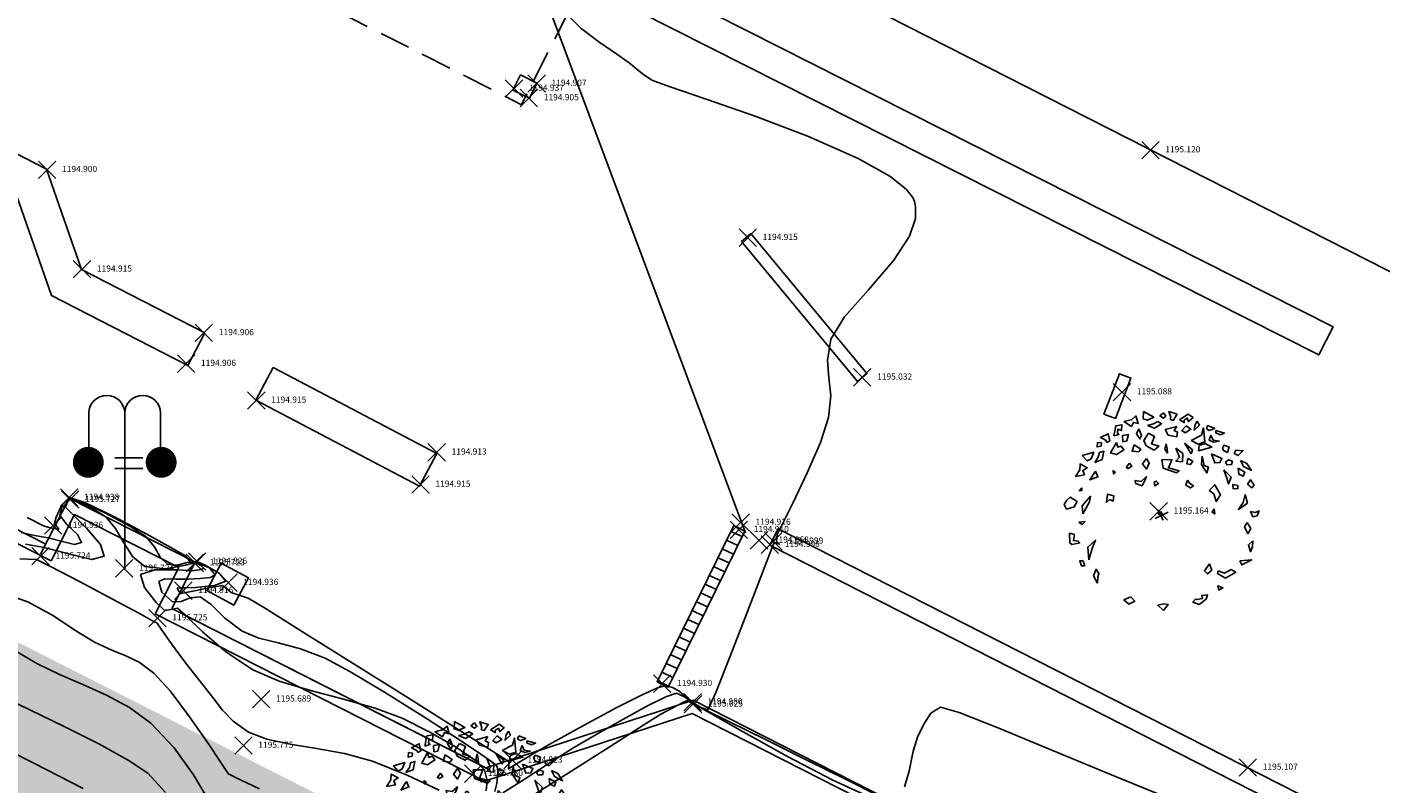
# Model space of a CAD drawing. Units: metres. Extents: x -1122 to 673, y 561 to 1111.
# Drawn here: x 333 to 355, y 744 to 756 of the extents above; entities that cross this region are included whole.
import ezdxf

# ---------------------------------------------------------------- set-up
doc = ezdxf.new("R2010")
doc.units = ezdxf.units.M
doc.linetypes.add('DASHED', pattern=[0.75, 0.5, -0.25])
for name, color, linetype in [('ACERA', 1, 'Continuous'), ('ARBOLES', 3, 'Continuous'), ('banca', 5, 'Continuous'), ('bap', 1, 'Continuous'), ('C-TOPO-MAJR', 9, 'Continuous'), ('C-TOPO-MINR', 8, 'Continuous'), ('DETALLES', 3, 'Continuous'), ('edificio', 7, 'Continuous'), ('fibra opt', 3, 'Continuous'), ('muro', 5, 'Continuous'), ('point', 1, 'Continuous'), ('proy_techo', 3, 'DASHED'), ('regist', 3, 'Continuous'), ('rotulo', 1, 'Continuous'), ('text', 1, 'Continuous')]:
    doc.layers.add(name, color=color, linetype=linetype)
doc.styles.add('rafa-1', font='SansSerif Regular.ttf')

# ---------------------------------------------------------------- blocks, each defined once
blk = doc.blocks.new('A$C1DC84FFB')
at = {"layer": 'ARBOLES'}
for p, q in [((2.948, 2.988, 84), (3.362, 3.191, 84)), ((3.035, 3.263, 84), (3.201, 2.925, 84)), ((5.924, 2.853, 84), (5.841, 2.713, 84)), ((5.841, 2.713, 84), (5.946, 2.493, 84)), ((6.042, 2.66, 84), (5.924, 2.853, 84)), ((5.946, 2.493, 84), (6.042, 2.66, 84))]:
    blk.add_line(p, q, dxfattribs=at)
at = {"layer": 'ARBOLES', "elevation": 84}
for points in [[(1.928, 6.124), (2.173, 5.959), (2.237, 6.095), (2.397, 6.057), (2.323, 6.308), (2.181, 6.18)], [(2.563, 6.449), (2.552, 6.213), (2.694, 6.171), (2.9, 6.265)], [(3.21, 6.406), (3.099, 6.309), (3.21, 6.236), (3.29, 6.302)], [(3.429, 6.187), (3.45, 6.265), (3.391, 6.446), (3.656, 6.359), (3.529, 6.161)], [(3.733, 6.181), (4.015, 6.365), (4.172, 6.254), (4.029, 6.125), (3.986, 6.237), (3.888, 6.167), (3.885, 6.093)], [(1.381, 5.45), (1.341, 5.519), (1.171, 5.606), (1.42, 5.731), (1.47, 5.502)], [(1.6, 5.66), (1.669, 5.989), (1.859, 6.022), (1.849, 5.83), (1.739, 5.879), (1.719, 5.76), (1.769, 5.706)], [(1.889, 5.673), (1.899, 5.469), (2.029, 5.496), (2.079, 5.705)], [(2.415, 5.891), (2.337, 5.729), (2.45, 5.559), (2.502, 5.668)], [(2.731, 5.743), (2.574, 5.514), (2.65, 5.336), (2.908, 5.199), (3.068, 5.331), (2.826, 5.399), (2.925, 5.639)], [(2.693, 6.001), (2.923, 5.906), (3.155, 6.054), (3.026, 6.123), (2.892, 6.045)], [(3.647, 5.968), (3.273, 5.862), (3.368, 5.688), (3.646, 5.628), (3.67, 5.779), (3.564, 5.829)], [(3.947, 5.986), (3.809, 5.834), (3.92, 5.761), (4.103, 5.875)], [(4.108, 5.511), (4.448, 5.684), (4.511, 5.916), (4.554, 5.464), (4.342, 5.393)], [(4.31, 6.139), (4.241, 6.026), (4.204, 5.848), (4.377, 6.008)], [(4.645, 5.994), (4.611, 5.889), (4.699, 5.836), (4.874, 5.899)], [(4.908, 5.833), (4.905, 5.76), (5.052, 5.695), (5.191, 5.75)], [(1.071, 5.45), (1.061, 5.302), (1.191, 5.329), (1.201, 5.433)], [(1.69, 5.449), (1.501, 5.109), (1.69, 5.054), (1.93, 5.208), (1.84, 5.332), (1.73, 5.292)], [(2.264, 5.373), (2.196, 5.164), (2.41, 5.138), (2.485, 5.227)], [(3.298, 5.406), (3.261, 5.228), (3.346, 5.101), (3.333, 5.244)], [(4.109, 5.075), (3.901, 5.417), (4.156, 5.206)], [(4.37, 5.351), (4.352, 5.177), (4.78, 5.295), (4.564, 5.418)], [(4.753, 5.678), (4.693, 5.519), (4.84, 5.454), (5.02, 5.494), (4.824, 5.524)], [(5.293, 5.117), (5.164, 5.186), (5.126, 5.274), (5.182, 5.36), (5.347, 5.299)], [(0.583, 5.023), (0.743, 4.848), (0.872, 4.918), (0.952, 5.131)], [(0.992, 4.798), (1.222, 4.893), (1.281, 5.162), (1.141, 5.12), (1.102, 4.969)], [(2.665, 4.927), (2.533, 4.752), (2.664, 4.587), (2.755, 4.777)], [(3.165, 4.891), (3.208, 4.61), (3.638, 4.461), (3.718, 4.528), (3.376, 4.622), (3.487, 4.889)], [(3.615, 5.257), (3.735, 4.968), (3.611, 4.844), (3.825, 4.818), (3.841, 5.089)], [(4.008, 4.931), (3.972, 4.753), (4.09, 4.731), (4.16, 4.843)], [(4.465, 5.007), (4.449, 4.737), (4.623, 4.46), (4.678, 4.642), (4.531, 4.706)], [(4.772, 5.075), (4.874, 4.782), (5.042, 4.795), (5.107, 4.93)], [(5.449, 4.836), (5.326, 4.881), (5.227, 4.811), (5.266, 4.723), (5.415, 4.731)], [(5.558, 5.2), (5.507, 5.091), (5.635, 5.022), (5.79, 5.178)], [(5.707, 4.868), (5.807, 4.672), (6.065, 4.534), (5.918, 4.769)], [(0.364, 4.344), (0.653, 4.4), (0.603, 4.542), (0.743, 4.628), (0.513, 4.753), (0.504, 4.562)], [(1.014, 4.515), (0.83, 4.232), (1.09, 4.338)], [(1.576, 4.542), (1.601, 4.426), (1.645, 4.484)], [(2.11, 4.781), (2.009, 4.637), (2.074, 4.603), (2.19, 4.677)], [(5.17, 4.556), (5.412, 4.318), (5.326, 4.105), (5.267, 4.286)], [(5.632, 4.609), (5.654, 4.42), (5.801, 4.355), (5.848, 4.487)], [(0.564, 3.979), (0.488, 3.89), (0.566, 3.882)], [(2.614, 4.212), (2.518, 4.045), (2.312, 4.121), (2.292, 4.214), (2.488, 4.184), (2.661, 4.343)], [(2.91, 4.156), (2.977, 4.195), (3.052, 4.114), (2.936, 4.04)], [(3.993, 4.224), (3.934, 4.065), (4.086, 3.977), (4.184, 4.047), (4.073, 4.12)], [(4.691, 3.892), (4.848, 3.781), (4.922, 3.53), (5.062, 3.755), (4.877, 4.079)], [(5.622, 4.049), (5.625, 3.952), (5.475, 3.943), (5.463, 4.086)], [(5.935, 4.093), (6.073, 3.978), (6.148, 4.067), (6.035, 4.237)], [(0.083, 3.582), (0.194, 3.679), (0.415, 3.534), (0.32, 3.367), (0.072, 3.288), (0, 3.442)], [(0.597, 3.137), (0.577, 3.399), (0.852, 3.703), (0.815, 3.525)], [(1.369, 3.501), (1.404, 3.775), (1.604, 3.723), (1.586, 3.549), (1.48, 3.598)], [(5.856, 3.76), (5.936, 3.486), (5.641, 3.276), (5.799, 3.505)], [(3.119, 3.206), (3.039, 3.14), (3.103, 3.106), (3.171, 3.145)], [(4.86, 3.298), (4.79, 3.186), (4.877, 3.132)], [(6.033, 3.216), (6.11, 3.039), (6.254, 3.071), (6.314, 3.23), (6.193, 3.179)], [(0.468, 2.866), (0.578, 2.793), (0.671, 2.886)], [(0.327, 2.471), (0.168, 2.508), (0.18, 2.195), (0.249, 2.138), (0.502, 2.193), (0.451, 2.255), (0.296, 2.27)], [(0.792, 1.65), (0.76, 2.056), (1.013, 2.282), (0.901, 2.014)], [(6.11, 2.263), (5.968, 2.134), (6.037, 1.907), (6.097, 2.065)], [(0.611, 1.611), (0.665, 1.453), (0.552, 1.452), (0.498, 1.61)], [(1.074, 0.887), (0.945, 1.126), (1.031, 1.339), (1.121, 1.189), (1.087, 1.084)], [(4.703, 1.516), (4.545, 1.287), (4.643, 1.187), (4.785, 1.316)], [(4.981, 1.286), (4.96, 1.208), (5.223, 1.048), (5.558, 1.243), (5.406, 1.331), (5.187, 1.21)], [(5.686, 1.611), (5.752, 1.48), (6.075, 1.648)], [(2.155, 0.446), (1.931, 0.348), (2.093, 0.213), (2.281, 0.303)], [(4.367, 0.204), (4.161, 0.28), (4.254, 0.373), (4.295, 0.358), (4.476, 0.398), (4.455, 0.491), (4.641, 0.507), (4.594, 0.375)], [(5.005, 0.66), (5.139, 0.738), (4.974, 0.799)], [(3.219, 0), (3.029, 0.177), (3.227, 0.22), (3.364, 0.202)]]:
    blk.add_lwpolyline(points, close=True, dxfattribs=at)
blk = doc.blocks.new('A$C5FCA3711')
at = {"layer": 'DETALLES'}
for p, q in [((0.26, 1.587), (0.26, 2.533)), ((0.84, 0), (0.84, 2.533)), ((1.421, 1.587), (1.421, 2.533)), ((1.136, 1.811), (0.678, 1.811)), ((1.136, 1.638), (0.678, 1.638))]:
    blk.add_line(p, q, dxfattribs=at)
at = {"layer": 'DETALLES', "const_width": 0.25}
for points in [[(0.125, 1.739, 1), (0.375, 1.739, 1)], [(1.556, 1.739, -1), (1.306, 1.739, -1)]]:
    blk.add_lwpolyline(points, format="xyb", close=True, dxfattribs=at)
at = {"layer": 'DETALLES'}
for centre in [(0.55, 2.533), (1.131, 2.533)]:
    blk.add_arc(centre, 0.29, 0, 180, dxfattribs=at)
blk = doc.blocks.new('*U1865', base_point=(343.729, 744.841, 1195.625))
at = {"layer": 'point', "linetype": 'ByBlock'}
for p, q in [((343.587, 744.7, 1195.625), (343.87, 744.983, 1195.625)), ((343.587, 744.983, 1195.625), (343.87, 744.7, 1195.625))]:
    blk.add_line(p, q, dxfattribs=at)
at = {"layer": 'point', "linetype": 'ByBlock', "insert": (343.97, 744.841), "char_height": 0.1, "attachment_point": 4, "style": 'rafa-1'}
blk.add_mtext('1195.625', dxfattribs=at)
blk = doc.blocks.new('*U1866', base_point=(343.723, 744.875, 1194.979))
at = {"layer": 'point', "linetype": 'ByBlock'}
for p, q in [((343.581, 744.734, 1194.979), (343.864, 745.017, 1194.979)), ((343.581, 745.017, 1194.979), (343.864, 744.734, 1194.979))]:
    blk.add_line(p, q, dxfattribs=at)
at = {"layer": 'point', "linetype": 'ByBlock', "insert": (343.964, 744.875), "char_height": 0.1, "attachment_point": 4, "style": 'rafa-1'}
blk.add_mtext('1194.980', dxfattribs=at)
blk = doc.blocks.new('*U1867', base_point=(345.03, 747.479, 1194.999))
at = {"layer": 'point', "linetype": 'ByBlock'}
for p, q in [((344.889, 747.337, 1194.999), (345.172, 747.62, 1194.999)), ((344.889, 747.62, 1194.999), (345.172, 747.337, 1194.999))]:
    blk.add_line(p, q, dxfattribs=at)
at = {"layer": 'point', "linetype": 'ByBlock', "insert": (345.272, 747.479), "char_height": 0.1, "attachment_point": 4, "style": 'rafa-1'}
blk.add_mtext('1194.999', dxfattribs=at)
blk = doc.blocks.new('*U1868', base_point=(344.616, 752.396, 1194.915))
at = {"layer": 'point', "linetype": 'ByBlock'}
for p, q in [((344.475, 752.255, 1194.915), (344.758, 752.538, 1194.915)), ((344.475, 752.538, 1194.915), (344.758, 752.255, 1194.915))]:
    blk.add_line(p, q, dxfattribs=at)
at = {"layer": 'point', "linetype": 'ByBlock', "insert": (344.858, 752.396), "char_height": 0.1, "attachment_point": 4, "style": 'rafa-1'}
blk.add_mtext('1194.915', dxfattribs=at)
blk = doc.blocks.new('*U1869', base_point=(346.47, 750.135, 1195.032))
at = {"layer": 'point', "linetype": 'ByBlock'}
for p, q in [((346.329, 749.993, 1195.032), (346.612, 750.276, 1195.032)), ((346.329, 750.276, 1195.032), (346.612, 749.993, 1195.032))]:
    blk.add_line(p, q, dxfattribs=at)
at = {"layer": 'point', "linetype": 'ByBlock', "insert": (346.712, 750.135), "char_height": 0.1, "attachment_point": 4, "style": 'rafa-1'}
blk.add_mtext('1195.032', dxfattribs=at)
blk = doc.blocks.new('*U1871', base_point=(351.141, 753.815, 1195.12))
at = {"layer": 'point', "linetype": 'ByBlock'}
for p, q in [((350.999, 753.673, 1195.12), (351.282, 753.956, 1195.12)), ((350.999, 753.956, 1195.12), (351.282, 753.673, 1195.12))]:
    blk.add_line(p, q, dxfattribs=at)
at = {"layer": 'point', "linetype": 'ByBlock', "insert": (351.382, 753.815), "char_height": 0.1, "attachment_point": 4, "style": 'rafa-1'}
blk.add_mtext('1195.120', dxfattribs=at)
blk = doc.blocks.new('*U1872', base_point=(344.798, 747.495, 1194.968))
at = {"layer": 'point', "linetype": 'ByBlock'}
for p, q in [((344.656, 747.353, 1194.968), (344.939, 747.636, 1194.968)), ((344.656, 747.636, 1194.968), (344.939, 747.353, 1194.968))]:
    blk.add_line(p, q, dxfattribs=at)
at = {"layer": 'point', "linetype": 'ByBlock', "insert": (345.039, 747.495), "char_height": 0.1, "attachment_point": 4, "style": 'rafa-1'}
blk.add_mtext('1194.968', dxfattribs=at)
blk = doc.blocks.new('*U1873', base_point=(344.471, 747.666, 1194.91))
at = {"layer": 'point', "linetype": 'ByBlock'}
for p, q in [((344.33, 747.524, 1194.91), (344.613, 747.807, 1194.91)), ((344.33, 747.807, 1194.91), (344.613, 747.524, 1194.91))]:
    blk.add_line(p, q, dxfattribs=at)
at = {"layer": 'point', "linetype": 'ByBlock', "insert": (344.713, 747.666), "char_height": 0.1, "attachment_point": 4, "style": 'rafa-1'}
blk.add_mtext('1194.910', dxfattribs=at)
blk = doc.blocks.new('*U1874', base_point=(343.23, 745.173, 1194.93))
at = {"layer": 'point', "linetype": 'ByBlock'}
for p, q in [((343.088, 745.032, 1194.93), (343.371, 745.315, 1194.93)), ((343.088, 745.315, 1194.93), (343.371, 745.032, 1194.93))]:
    blk.add_line(p, q, dxfattribs=at)
at = {"layer": 'point', "linetype": 'ByBlock', "insert": (343.471, 745.173), "char_height": 0.1, "attachment_point": 4, "style": 'rafa-1'}
blk.add_mtext('1194.930', dxfattribs=at)
blk = doc.blocks.new('*U1875', base_point=(344.502, 747.784, 1194.916))
at = {"layer": 'point', "linetype": 'ByBlock'}
for p, q in [((344.36, 747.642, 1194.916), (344.643, 747.925, 1194.916)), ((344.36, 747.925, 1194.916), (344.643, 747.642, 1194.916))]:
    blk.add_line(p, q, dxfattribs=at)
at = {"layer": 'point', "linetype": 'ByBlock', "insert": (344.743, 747.784), "char_height": 0.1, "attachment_point": 4, "style": 'rafa-1'}
blk.add_mtext('1194.916', dxfattribs=at)
blk = doc.blocks.new('*U1885', base_point=(340.165, 743.717, 1195.73))
at = {"layer": 'point', "linetype": 'ByBlock'}
for p, q in [((340.024, 743.575, 1195.73), (340.306, 743.858, 1195.73)), ((340.024, 743.858, 1195.73), (340.306, 743.575, 1195.73))]:
    blk.add_line(p, q, dxfattribs=at)
at = {"layer": 'point', "linetype": 'ByBlock', "insert": (340.406, 743.717), "char_height": 0.1, "attachment_point": 4, "style": 'rafa-1'}
blk.add_mtext('1195.730', dxfattribs=at)
blk = doc.blocks.new('*U1886', base_point=(340.806, 743.935, 1194.923))
at = {"layer": 'point', "linetype": 'ByBlock'}
for p, q in [((340.665, 743.793, 1194.923), (340.947, 744.076, 1194.923)), ((340.665, 744.076, 1194.923), (340.947, 743.793, 1194.923))]:
    blk.add_line(p, q, dxfattribs=at)
at = {"layer": 'point', "linetype": 'ByBlock', "insert": (341.047, 743.935), "char_height": 0.1, "attachment_point": 4, "style": 'rafa-1'}
blk.add_mtext('1194.923', dxfattribs=at)
blk = doc.blocks.new('*U2427', base_point=(336.733, 744.922, 1195.689))
at = {"layer": 'point', "linetype": 'ByBlock'}
for p, q in [((336.591, 744.781, 1195.689), (336.874, 745.064, 1195.689)), ((336.591, 745.064, 1195.689), (336.874, 744.781, 1195.689))]:
    blk.add_line(p, q, dxfattribs=at)
at = {"layer": 'point', "linetype": 'ByBlock', "insert": (336.974, 744.922), "char_height": 0.1, "attachment_point": 4, "style": 'rafa-1'}
blk.add_mtext('1195.689', dxfattribs=at)
blk = doc.blocks.new('*U2428', base_point=(336.445, 744.173, 1195.775))
at = {"layer": 'point', "linetype": 'ByBlock'}
for p, q in [((336.303, 744.031, 1195.775), (336.586, 744.314, 1195.775)), ((336.303, 744.314, 1195.775), (336.586, 744.031, 1195.775))]:
    blk.add_line(p, q, dxfattribs=at)
at = {"layer": 'point', "linetype": 'ByBlock', "insert": (336.686, 744.173), "char_height": 0.1, "attachment_point": 4, "style": 'rafa-1'}
blk.add_mtext('1195.775', dxfattribs=at)
blk = doc.blocks.new('*U2433', base_point=(334.513, 747.041, 1195.724))
at = {"layer": 'point', "linetype": 'ByBlock'}
for p, q in [((334.371, 746.9, 1195.724), (334.654, 747.183, 1195.724)), ((334.371, 747.183, 1195.724), (334.654, 746.9, 1195.724))]:
    blk.add_line(p, q, dxfattribs=at)
at = {"layer": 'point', "linetype": 'ByBlock', "insert": (334.754, 747.041), "char_height": 0.1, "attachment_point": 4, "style": 'rafa-1'}
blk.add_mtext('1195.724', dxfattribs=at)
blk = doc.blocks.new('*U2434', base_point=(335.051, 746.236, 1195.725))
at = {"layer": 'point', "linetype": 'ByBlock'}
for p, q in [((334.91, 746.094, 1195.725), (335.193, 746.377, 1195.725)), ((334.91, 746.377, 1195.725), (335.193, 746.094, 1195.725))]:
    blk.add_line(p, q, dxfattribs=at)
at = {"layer": 'point', "linetype": 'ByBlock', "insert": (335.293, 746.236), "char_height": 0.1, "attachment_point": 4, "style": 'rafa-1'}
blk.add_mtext('1195.725', dxfattribs=at)
blk = doc.blocks.new('*U2435', base_point=(335.472, 746.682, 1194.916))
at = {"layer": 'point', "linetype": 'ByBlock'}
for p, q in [((335.33, 746.54, 1194.916), (335.613, 746.823, 1194.916)), ((335.33, 746.823, 1194.916), (335.613, 746.54, 1194.916))]:
    blk.add_line(p, q, dxfattribs=at)
at = {"layer": 'point', "linetype": 'ByBlock', "insert": (335.713, 746.682), "char_height": 0.1, "attachment_point": 4, "style": 'rafa-1'}
blk.add_mtext('1194.916', dxfattribs=at)
blk = doc.blocks.new('*U2436', base_point=(336.201, 746.81, 1194.936))
at = {"layer": 'point', "linetype": 'ByBlock'}
for p, q in [((336.059, 746.668, 1194.936), (336.342, 746.951, 1194.936)), ((336.059, 746.951, 1194.936), (336.342, 746.668, 1194.936))]:
    blk.add_line(p, q, dxfattribs=at)
at = {"layer": 'point', "linetype": 'ByBlock', "insert": (336.442, 746.81), "char_height": 0.1, "attachment_point": 4, "style": 'rafa-1'}
blk.add_mtext('1194.936', dxfattribs=at)
blk = doc.blocks.new('*U2437', base_point=(335.696, 747.154, 1194.926))
at = {"layer": 'point', "linetype": 'ByBlock'}
for p, q in [((335.554, 747.012, 1194.926), (335.837, 747.295, 1194.926)), ((335.554, 747.295, 1194.926), (335.837, 747.012, 1194.926))]:
    blk.add_line(p, q, dxfattribs=at)
at = {"layer": 'point', "linetype": 'ByBlock', "insert": (335.937, 747.154), "char_height": 0.1, "attachment_point": 4, "style": 'rafa-1'}
blk.add_mtext('1194.926', dxfattribs=at)
blk = doc.blocks.new('*U2438', base_point=(335.657, 747.128, 1195.723))
at = {"layer": 'point', "linetype": 'ByBlock'}
for p, q in [((335.516, 746.986, 1195.723), (335.799, 747.269, 1195.723)), ((335.516, 747.269, 1195.723), (335.799, 746.986, 1195.723))]:
    blk.add_line(p, q, dxfattribs=at)
at = {"layer": 'point', "linetype": 'ByBlock', "insert": (335.899, 747.128), "char_height": 0.1, "attachment_point": 4, "style": 'rafa-1'}
blk.add_mtext('1195.723', dxfattribs=at)
blk = doc.blocks.new('*U2439', base_point=(333.638, 748.156, 1195.727))
at = {"layer": 'point', "linetype": 'ByBlock'}
for p, q in [((333.497, 748.014, 1195.727), (333.779, 748.297, 1195.727)), ((333.497, 748.297, 1195.727), (333.779, 748.014, 1195.727))]:
    blk.add_line(p, q, dxfattribs=at)
at = {"layer": 'point', "linetype": 'ByBlock', "insert": (333.879, 748.156), "char_height": 0.1, "attachment_point": 4, "style": 'rafa-1'}
blk.add_mtext('1195.727', dxfattribs=at)
blk = doc.blocks.new('*U2440', base_point=(333.622, 748.189, 1194.938))
at = {"layer": 'point', "linetype": 'ByBlock'}
for p, q in [((333.48, 748.048, 1194.938), (333.763, 748.331, 1194.938)), ((333.48, 748.331, 1194.938), (333.763, 748.048, 1194.938))]:
    blk.add_line(p, q, dxfattribs=at)
at = {"layer": 'point', "linetype": 'ByBlock', "insert": (333.863, 748.189), "char_height": 0.1, "attachment_point": 4, "style": 'rafa-1'}
blk.add_mtext('1194.938', dxfattribs=at)
blk = doc.blocks.new('*U2441', base_point=(333.362, 747.734, 1194.936))
at = {"layer": 'point', "linetype": 'ByBlock'}
for p, q in [((333.22, 747.593, 1194.936), (333.503, 747.876, 1194.936)), ((333.22, 747.876, 1194.936), (333.503, 747.593, 1194.936))]:
    blk.add_line(p, q, dxfattribs=at)
at = {"layer": 'point', "linetype": 'ByBlock', "insert": (333.603, 747.734), "char_height": 0.1, "attachment_point": 4, "style": 'rafa-1'}
blk.add_mtext('1194.936', dxfattribs=at)
blk = doc.blocks.new('*U2442', base_point=(333.157, 747.238, 1195.724))
at = {"layer": 'point', "linetype": 'ByBlock'}
for p, q in [((333.016, 747.097, 1195.724), (333.299, 747.38, 1195.724)), ((333.016, 747.38, 1195.724), (333.299, 747.097, 1195.724))]:
    blk.add_line(p, q, dxfattribs=at)
at = {"layer": 'point', "linetype": 'ByBlock', "insert": (333.399, 747.238), "char_height": 0.1, "attachment_point": 4, "style": 'rafa-1'}
blk.add_mtext('1195.724', dxfattribs=at)
blk = doc.blocks.new('*U2479', base_point=(333.265, 753.496, 1194.9))
at = {"layer": 'point', "linetype": 'ByBlock'}
for p, q in [((333.123, 753.355, 1194.9), (333.406, 753.638, 1194.9)), ((333.123, 753.638, 1194.9), (333.406, 753.355, 1194.9))]:
    blk.add_line(p, q, dxfattribs=at)
at = {"layer": 'point', "linetype": 'ByBlock', "insert": (333.506, 753.496), "char_height": 0.1, "attachment_point": 4, "style": 'rafa-1'}
blk.add_mtext('1194.900', dxfattribs=at)
blk = doc.blocks.new('*U2480', base_point=(333.83, 751.885, 1194.915))
at = {"layer": 'point', "linetype": 'ByBlock'}
for p, q in [((333.688, 751.744, 1194.915), (333.971, 752.027, 1194.915)), ((333.688, 752.027, 1194.915), (333.971, 751.744, 1194.915))]:
    blk.add_line(p, q, dxfattribs=at)
at = {"layer": 'point', "linetype": 'ByBlock', "insert": (334.071, 751.885), "char_height": 0.1, "attachment_point": 4, "style": 'rafa-1'}
blk.add_mtext('1194.915', dxfattribs=at)
blk = doc.blocks.new('*U2481', base_point=(335.804, 750.855, 1194.906))
at = {"layer": 'point', "linetype": 'ByBlock'}
for p, q in [((335.663, 750.713, 1194.906), (335.946, 750.996, 1194.906)), ((335.663, 750.996, 1194.906), (335.946, 750.713, 1194.906))]:
    blk.add_line(p, q, dxfattribs=at)
at = {"layer": 'point', "linetype": 'ByBlock', "insert": (336.046, 750.855), "char_height": 0.1, "attachment_point": 4, "style": 'rafa-1'}
blk.add_mtext('1194.906', dxfattribs=at)
blk = doc.blocks.new('*U2482', base_point=(335.516, 750.357, 1194.906))
at = {"layer": 'point', "linetype": 'ByBlock'}
for p, q in [((335.374, 750.215, 1194.906), (335.657, 750.498, 1194.906)), ((335.374, 750.498, 1194.906), (335.657, 750.215, 1194.906))]:
    blk.add_line(p, q, dxfattribs=at)
at = {"layer": 'point', "linetype": 'ByBlock', "insert": (335.757, 750.357), "char_height": 0.1, "attachment_point": 4, "style": 'rafa-1'}
blk.add_mtext('1194.906', dxfattribs=at)
blk = doc.blocks.new('*U2483', base_point=(336.654, 749.761, 1194.915))
at = {"layer": 'point', "linetype": 'ByBlock'}
for p, q in [((336.512, 749.619, 1194.915), (336.795, 749.902, 1194.915)), ((336.512, 749.902, 1194.915), (336.795, 749.619, 1194.915))]:
    blk.add_line(p, q, dxfattribs=at)
at = {"layer": 'point', "linetype": 'ByBlock', "insert": (336.895, 749.761), "char_height": 0.1, "attachment_point": 4, "style": 'rafa-1'}
blk.add_mtext('1194.915', dxfattribs=at)
blk = doc.blocks.new('*U2484', base_point=(339.313, 748.4, 1194.915))
at = {"layer": 'point', "linetype": 'ByBlock'}
for p, q in [((339.172, 748.259, 1194.915), (339.455, 748.542, 1194.915)), ((339.172, 748.542, 1194.915), (339.455, 748.259, 1194.915))]:
    blk.add_line(p, q, dxfattribs=at)
at = {"layer": 'point', "linetype": 'ByBlock', "insert": (339.555, 748.4), "char_height": 0.1, "attachment_point": 4, "style": 'rafa-1'}
blk.add_mtext('1194.915', dxfattribs=at)
blk = doc.blocks.new('*U2485', base_point=(339.577, 748.921, 1194.913))
at = {"layer": 'point', "linetype": 'ByBlock'}
for p, q in [((339.435, 748.78, 1194.913), (339.718, 749.062, 1194.913)), ((339.435, 749.062, 1194.913), (339.718, 748.78, 1194.913))]:
    blk.add_line(p, q, dxfattribs=at)
at = {"layer": 'point', "linetype": 'ByBlock', "insert": (339.818, 748.921), "char_height": 0.1, "attachment_point": 4, "style": 'rafa-1'}
blk.add_mtext('1194.913', dxfattribs=at)
blk = doc.blocks.new('*U2486', base_point=(344.975, 747.426, 1194.998))
at = {"layer": 'point', "linetype": 'ByBlock'}
for p, q in [((344.833, 747.284, 1194.998), (345.116, 747.567, 1194.998)), ((344.833, 747.567, 1194.998), (345.116, 747.284, 1194.998))]:
    blk.add_line(p, q, dxfattribs=at)
at = {"layer": 'point', "linetype": 'ByBlock', "insert": (345.216, 747.426), "char_height": 0.1, "attachment_point": 4, "style": 'rafa-1'}
blk.add_mtext('1194.998', dxfattribs=at)
blk = doc.blocks.new('*U2488', base_point=(341.07, 754.658, 1194.905))
at = {"layer": 'point', "linetype": 'ByBlock'}
for p, q in [((340.928, 754.517, 1194.905), (341.211, 754.8, 1194.905)), ((340.928, 754.8, 1194.905), (341.211, 754.517, 1194.905))]:
    blk.add_line(p, q, dxfattribs=at)
at = {"layer": 'point', "linetype": 'ByBlock', "insert": (341.311, 754.658), "char_height": 0.1, "attachment_point": 4, "style": 'rafa-1'}
blk.add_mtext('1194.905', dxfattribs=at)
blk = doc.blocks.new('*U2489', base_point=(341.196, 754.893, 1194.907))
at = {"layer": 'point', "linetype": 'ByBlock'}
for p, q in [((341.054, 754.751, 1194.907), (341.337, 755.034, 1194.907)), ((341.054, 755.034, 1194.907), (341.337, 754.751, 1194.907))]:
    blk.add_line(p, q, dxfattribs=at)
at = {"layer": 'point', "linetype": 'ByBlock', "insert": (341.437, 754.893), "char_height": 0.1, "attachment_point": 4, "style": 'rafa-1'}
blk.add_mtext('1194.907', dxfattribs=at)
blk = doc.blocks.new('*U2490', base_point=(340.828, 754.813, 1194.937))
at = {"layer": 'point', "linetype": 'ByBlock'}
for p, q in [((340.686, 754.672, 1194.937), (340.969, 754.954, 1194.937)), ((340.686, 754.954, 1194.937), (340.969, 754.672, 1194.937))]:
    blk.add_line(p, q, dxfattribs=at)
at = {"layer": 'point', "linetype": 'ByBlock', "insert": (341.069, 754.813), "char_height": 0.1, "attachment_point": 4, "style": 'rafa-1'}
blk.add_mtext('1194.937', dxfattribs=at)
blk = doc.blocks.new('*U2523', base_point=(350.68, 749.896, 1195.088))
at = {"layer": 'point', "linetype": 'ByBlock'}
for p, q in [((350.538, 749.754, 1195.088), (350.821, 750.037, 1195.088)), ((350.538, 750.037, 1195.088), (350.821, 749.754, 1195.088))]:
    blk.add_line(p, q, dxfattribs=at)
at = {"layer": 'point', "linetype": 'ByBlock', "insert": (350.921, 749.896), "char_height": 0.1, "attachment_point": 4, "style": 'rafa-1'}
blk.add_mtext('1195.088', dxfattribs=at)
blk = doc.blocks.new('*U2524', base_point=(351.274, 747.965, 1195.164))
at = {"layer": 'point', "linetype": 'ByBlock'}
for p, q in [((351.133, 747.823, 1195.164), (351.416, 748.106, 1195.164)), ((351.133, 748.106, 1195.164), (351.416, 747.823, 1195.164))]:
    blk.add_line(p, q, dxfattribs=at)
at = {"layer": 'point', "linetype": 'ByBlock', "insert": (351.516, 747.965), "char_height": 0.1, "attachment_point": 4, "style": 'rafa-1'}
blk.add_mtext('1195.164', dxfattribs=at)
blk = doc.blocks.new('*U2525', base_point=(352.719, 743.818, 1195.107))
at = {"layer": 'point', "linetype": 'ByBlock'}
for p, q in [((352.577, 743.676, 1195.107), (352.86, 743.959, 1195.107)), ((352.577, 743.959, 1195.107), (352.86, 743.676, 1195.107))]:
    blk.add_line(p, q, dxfattribs=at)
at = {"layer": 'point', "linetype": 'ByBlock', "insert": (352.96, 743.818), "char_height": 0.1, "attachment_point": 4, "style": 'rafa-1'}
blk.add_mtext('1195.107', dxfattribs=at)

msp = doc.modelspace()

# ---------------------------------------------------------------- hatches: boundary and pattern name
at = {"layer": 'ACERA'}
h = msp.add_hatch(dxfattribs=at)
h.set_pattern_fill('ANGLE', color=6, scale=0.05, angle=64, style=0)
h.set_pattern_definition([(64, (0, 0), (-0.31390382, 0.15310112), [0.254, -0.09525]), (154, (0, 0), (-0.15310112, -0.31390382), [0.254, -0.09525])])
h.paths.add_polyline_path([(350.443, 732.965), (329.077, 743.806), (330.676, 746.917), (352.006, 736.099)])
at = {"layer": 'regist'}
h = msp.add_hatch(dxfattribs=at)
h.set_pattern_fill('ANSI31', color=1, scale=0.05, angle=110, style=0)
h.paths.add_polyline_path([(344.569, 747.646), (344.389, 747.734), (343.147, 745.206), (343.326, 745.117)])

# ---------------------------------------------------------------- linework, layer by layer
at = {"layer": 'ACERA', "flags": 128}
msp.add_lwpolyline([(341.941, 758.494), (341.084, 756.954), (344.58, 747.615)], dxfattribs=at)
at = {"layer": 'banca', "flags": 128}
for points in [[(335.819, 750.858), (333.822, 751.882), (333.255, 753.507), (331.04, 754.647), (330.766, 754.114), (332.767, 753.083), (333.334, 751.458), (335.545, 750.324), (335.819, 750.858)], [(336.924, 750.296), (336.645, 749.765), (339.296, 748.37), (339.576, 748.901), (336.924, 750.296)]]:
    msp.add_lwpolyline(points, dxfattribs=at)
at = {"layer": 'bap', "flags": 128}
msp.add_lwpolyline([(342.48, 756.827), (354.099, 750.954), (353.868, 750.497), (342.248, 756.369), (342.48, 756.827)], dxfattribs=at)
at = {"layer": 'C-TOPO-MAJR', "color": 3, "linetype": 'Continuous', "lineweight": -3}
for points, elevation in [([(332.938, 747.863), (333.203, 747.728), (333.278, 747.708), (333.345, 747.694), (333.405, 747.682), (333.455, 747.678), (333.422, 747.72), (333.384, 747.768), (333.413, 747.873), (333.495, 748.061), (333.623, 748.187), (333.874, 748.107), (334.345, 747.879), (334.878, 747.596), (335.318, 747.354), (335.506, 747.246), (335.548, 747.191), (335.586, 747.143), (335.639, 747.147), (335.692, 747.151), (335.824, 747.091), (336.05, 746.963), (336.157, 746.836), (335.978, 746.762), (335.667, 746.734), (335.491, 746.728), (335.425, 746.725), (335.372, 746.719), (335.395, 746.677), (335.428, 746.636), (335.6, 746.669), (335.917, 746.733), (336.107, 746.763), (336.177, 746.71), (336.246, 746.649), (336.36, 746.615), (336.52, 746.561), (336.785, 746.4), (337.401, 746.016), (338.224, 745.501), (339.112, 744.943), (339.924, 744.433), (340.421, 744.119), (340.658, 743.969), (340.735, 743.921), (340.745, 743.914), (340.746, 743.905), (340.746, 743.87), (340.745, 743.846), (340.738, 743.794), (340.8, 743.834), (340.948, 743.927), (341.127, 744.034), (341.4, 744.188), (341.904, 744.469), (342.486, 744.782), (342.907, 744.995), (343.145, 745.102), (343.248, 745.136), (343.28, 745.14), (343.319, 745.136), (343.395, 745.114), (343.497, 745.057), (343.614, 744.963), (343.723, 744.874), (343.854, 744.787), (343.967, 744.753), (344.103, 745.044), (344.371, 745.716), (344.679, 746.513), (344.892, 747.07), (345.001, 747.354), (345.038, 747.448), (345.043, 747.461), (345.055, 747.459), (345.101, 747.442), (345.13, 747.431), (345.083, 747.483), (345.085, 747.533), (345.091, 747.59), (345.167, 747.741), (345.351, 748.108), (345.581, 748.589), (345.793, 749.082), (345.926, 749.485), (345.962, 749.837), (345.932, 750.126), (345.909, 750.411), (345.963, 750.754), (346.185, 751.115), (346.571, 751.552), (346.982, 752.03), (347.235, 752.422), (347.332, 752.709), (347.336, 752.894), (347.317, 752.984), (347.289, 753.048), (347.184, 753.181), (346.918, 753.39), (346.405, 753.677), (345.602, 754.033), (344.738, 754.363), (343.942, 754.641), (343.34, 754.844), (343.062, 754.947), (342.926, 755.039), (342.825, 755.122), (342.697, 755.226), (342.497, 755.367), (342.205, 755.569), (341.917, 755.785), (341.732, 755.967)], 1195), ([(332.756, 745.701), (333.108, 745.494), (333.464, 745.325), (333.841, 745.163), (334.225, 744.989), (334.597, 744.786), (334.943, 744.536), (335.324, 744.133), (335.633, 743.7), (335.843, 743.352)], 1196.25)]:
    msp.add_lwpolyline(points, dxfattribs=dict(at, elevation=elevation))
at = {"layer": 'C-TOPO-MINR', "color": 6, "linetype": 'Continuous', "lineweight": -3}
for points, elevation in [([(332.843, 747.621), (333.06, 747.575), (333.28, 747.537), (333.515, 747.476), (333.71, 747.428), (333.821, 747.458), (333.755, 747.589), (333.577, 747.758), (333.472, 747.901), (333.512, 748.069), (333.628, 748.176), (333.833, 748.113), (334.209, 747.937), (334.603, 747.725), (334.863, 747.559), (335.003, 747.389), (335.093, 747.223), (335.216, 747.108), (335.377, 747.093), (335.531, 747.135), (335.68, 747.143), (335.894, 747.051), (335.984, 746.937), (335.907, 746.893), (335.744, 746.88), (335.548, 746.866), (335.348, 746.865), (335.172, 746.871), (335.075, 746.831), (335.121, 746.655), (335.298, 746.498), (335.435, 746.504), (335.58, 746.567), (335.743, 746.581), (335.923, 746.457), (336.136, 746.239), (336.423, 746.023), (336.695, 745.914), (337.01, 745.835), (337.367, 745.741), (337.767, 745.587), (338.166, 745.373), (338.728, 745.038), (339.351, 744.65), (339.93, 744.277), (340.293, 744.035), (340.472, 743.909), (340.535, 743.859), (340.546, 743.847), (340.558, 743.82), (340.569, 743.759), (340.563, 743.664), (340.548, 743.558), (340.52, 743.43)], 1195.25), ([(332.914, 747.433), (333.216, 747.379), (333.636, 747.27), (333.987, 747.185), (334.186, 747.238), (334.128, 747.428), (333.908, 747.688), (333.671, 747.923), (333.559, 748.035), (333.587, 748.107), (333.633, 748.165), (333.746, 748.132), (333.976, 748.029), (334.221, 747.872), (334.37, 747.689), (334.505, 747.454), (334.654, 747.228), (334.845, 747.073), (335.182, 747.033), (335.504, 747.094), (335.668, 747.135), (335.755, 747.09), (335.811, 747.038), (335.728, 747.016), (335.606, 747.004), (335.381, 747.016), (335.011, 747.019), (334.779, 746.942), (334.839, 746.733), (335.031, 746.488), (335.168, 746.36), (335.271, 746.377), (335.379, 746.399), (335.507, 746.283), (335.783, 746.016), (336.161, 745.69), (336.599, 745.396), (337.022, 745.216), (337.53, 745.062), (338.067, 744.921), (338.58, 744.776), (339.015, 744.614), (339.475, 744.384), (339.881, 744.152), (340.187, 743.941), (340.348, 743.779), (340.394, 743.609), (340.377, 743.441)], 1195.5), ([(332.821, 747.194), (332.957, 747.192), (333.092, 747.185), (333.321, 747.074), (333.786, 746.83), (334.323, 746.543), (334.769, 746.303), (334.959, 746.2), (335.046, 746.155), (335.114, 746.056), (335.28, 745.82), (335.504, 745.513), (335.748, 745.204), (335.947, 744.949), (336.103, 744.744), (336.276, 744.565), (336.528, 744.391), (336.826, 744.275), (337.2, 744.196), (337.626, 744.127), (338.08, 744.043), (338.535, 743.917), (339.1, 743.692), (339.617, 743.45)], 1195.75), ([(332.465, 746.675), (332.963, 746.494), (333.368, 746.271), (333.713, 746.043), (334.033, 745.847), (334.313, 745.717), (334.54, 745.627), (334.754, 745.521), (334.994, 745.345), (335.256, 745.059), (335.571, 744.64), (335.876, 744.201), (336.07, 743.912), (336.164, 743.768), (336.195, 743.72), (336.199, 743.714), (336.206, 743.71), (336.234, 743.697), (336.254, 743.687), (336.329, 743.652), (336.501, 743.569), (336.705, 743.469)], 1196), ([(335.184, 743.415), (334.893, 743.724), (334.576, 743.938), (334.1, 744.201), (333.542, 744.482), (332.984, 744.753), (332.505, 744.982)], 1196.5), ([(340.645, 743.406), (340.948, 743.597), (341.352, 743.856), (341.784, 744.128), (342.168, 744.357), (342.591, 744.595), (342.982, 744.809), (343.289, 744.963), (343.46, 745.02), (343.592, 744.962), (343.725, 744.861), (343.981, 744.713), (344.54, 744.393), (345.259, 743.994), (345.996, 743.611), (346.502, 743.378)], 1195.25), ([(341.038, 743.304), (341.707, 743.724), (342.385, 744.157), (342.933, 744.507), (343.209, 744.68), (343.401, 744.784), (343.564, 744.867), (343.639, 744.901), (343.683, 744.877), (343.728, 744.848), (343.895, 744.765), (344.322, 744.555), (344.912, 744.264), (345.573, 743.938), (346.208, 743.623), (346.724, 743.365)], 1195.5), ([(347.157, 743.506), (347.231, 743.757), (347.295, 744.081), (347.371, 744.325), (347.478, 744.534), (347.58, 744.696), (347.737, 744.793), (348.04, 744.709), (348.686, 744.456), (349.544, 744.1), (350.481, 743.707), (351.366, 743.346)], 1195.25), ([(333.847, 743.478), (333.051, 743.887), (332.254, 744.289)], 1196.75)]:
    msp.add_lwpolyline(points, dxfattribs=dict(at, elevation=elevation))
at = {"layer": 'edificio', "flags": 128}
for points in [[(333.808, 779.032), (327.391, 766.403), (327.043, 766.58), (325.79, 764.114), (327.385, 763.303), (328.43, 765.36), (358.216, 750.224)], [(340.936, 755.032), (340.812, 754.787)], [(340.936, 755.032), (341.2, 754.898)], [(341.2, 754.898), (341.077, 754.654)], [(340.812, 754.787), (341.077, 754.654)]]:
    msp.add_lwpolyline(points, dxfattribs=at)
at = {"layer": 'fibra opt'}
msp.add_lwpolyline([(350.573, 749.468), (350.386, 749.539), (350.637, 750.193), (350.823, 750.122)], close=True, dxfattribs=at)
at = {"layer": 'muro', "flags": 128}
for points in [[(333.241, 747.433), (328.149, 750.022), (328.156, 750.413), (327.922, 750.417), (327.913, 749.919)], [(333.329, 747.164), (328.218, 749.763), (324.227, 749.154), (322.484, 749.986)], [(335.285, 746.394), (335.665, 747.142), (333.621, 748.181), (333.158, 747.269)], [(335.016, 746.307), (335.396, 747.055), (333.709, 747.912), (333.329, 747.164)], [(344.967, 747.407), (345.108, 747.683), (361.665, 739.263)], [(344.972, 747.416), (361.529, 738.995)], [(351.715, 740.621), (343.714, 744.69), (340.353, 743.594), (335.016, 746.307)], [(340.353, 743.594), (335.016, 746.307)], [(351.813, 740.795), (343.731, 744.906), (340.37, 743.81), (335.285, 746.394)], [(340.444, 743.772), (335.285, 746.394)]]:
    msp.add_lwpolyline(points, dxfattribs=at)
at = {"layer": 'proy_techo', "flags": 128}
msp.add_lwpolyline([(338.657, 760.163), (336.861, 756.627), (340.949, 754.549), (342.746, 758.085)], dxfattribs=at)
at = {"layer": 'regist', "flags": 128}
for points in [[(344.569, 747.646), (344.389, 747.734), (343.147, 745.206), (343.326, 745.117), (344.569, 747.646)], [(336.086, 747.124), (335.849, 746.684), (336.289, 746.447), (336.526, 746.887), (336.086, 747.124)]]:
    msp.add_lwpolyline(points, close=True, dxfattribs=at)
at = {"layer": 'rotulo', "flags": 128}
msp.add_lwpolyline([(344.513, 752.335), (346.395, 750.068), (346.548, 750.195), (344.667, 752.463), (344.513, 752.335)], dxfattribs=at)

# ---------------------------------------------------------------- block references
at = {"layer": 'regist'}
msp.add_blockref('A$C5FCA3711', (333.681, 747.02, -1193.576), dxfattribs=at)
at = {"layer": 'regist', "xscale": 0.5, "yscale": 0.5, "zscale": 0.5}
for p in [(349.745, 746.357), (338.582, 741.335)]:
    msp.add_blockref('A$C1DC84FFB', p, dxfattribs=at)
at = {"layer": 'text'}
for name, p in [('*U2490', (340.828, 754.813, 1194.937)), ('*U2489', (341.196, 754.893, 1194.907)), ('*U2488', (341.07, 754.658, 1194.905)), ('*U1871', (351.141, 753.815, 1195.12)), ('*U2479', (333.265, 753.496, 1194.9)), ('*U1868', (344.616, 752.396, 1194.915)), ('*U2480', (333.83, 751.885, 1194.915)), ('*U2481', (335.804, 750.855, 1194.906)), ('*U2482', (335.516, 750.357, 1194.906)), ('*U1869', (346.47, 750.135, 1195.032)), ('*U2523', (350.68, 749.896, 1195.088)), ('*U2483', (336.654, 749.761, 1194.915)), ('*U2485', (339.577, 748.921, 1194.913)), ('*U2484', (339.313, 748.4, 1194.915)), ('*U2440', (333.622, 748.189, 1194.938)), ('*U2439', (333.638, 748.156, 1195.727)), ('*U2524', (351.274, 747.965, 1195.164)), ('*U2441', (333.362, 747.734, 1194.936)), ('*U1873', (344.471, 747.666, 1194.91)), ('*U1875', (344.502, 747.784, 1194.916)), ('*U1872', (344.798, 747.495, 1194.968)), ('*U1867', (345.03, 747.479, 1194.999)), ('*U2442', (333.157, 747.238, 1195.724)), ('*U2486', (344.975, 747.426, 1194.998)), ('*U2433', (334.513, 747.041, 1195.724)), ('*U2438', (335.657, 747.128, 1195.723)), ('*U2437', (335.696, 747.154, 1194.926)), ('*U2436', (336.201, 746.81, 1194.936)), ('*U2435', (335.472, 746.682, 1194.916)), ('*U2434', (335.051, 746.236, 1195.725)), ('*U1874', (343.23, 745.173, 1194.93)), ('*U2427', (336.733, 744.922, 1195.689)), ('*U1866', (343.723, 744.875, 1194.979)), ('*U1865', (343.729, 744.841, 1195.625)), ('*U2428', (336.445, 744.173, 1195.775)), ('*U1886', (340.806, 743.935, 1194.923)), ('*U1885', (340.165, 743.717, 1195.73)), ('*U2525', (352.719, 743.818, 1195.107))]:
    msp.add_blockref(name, p, dxfattribs=at)

doc.saveas('drawing.dxf')
